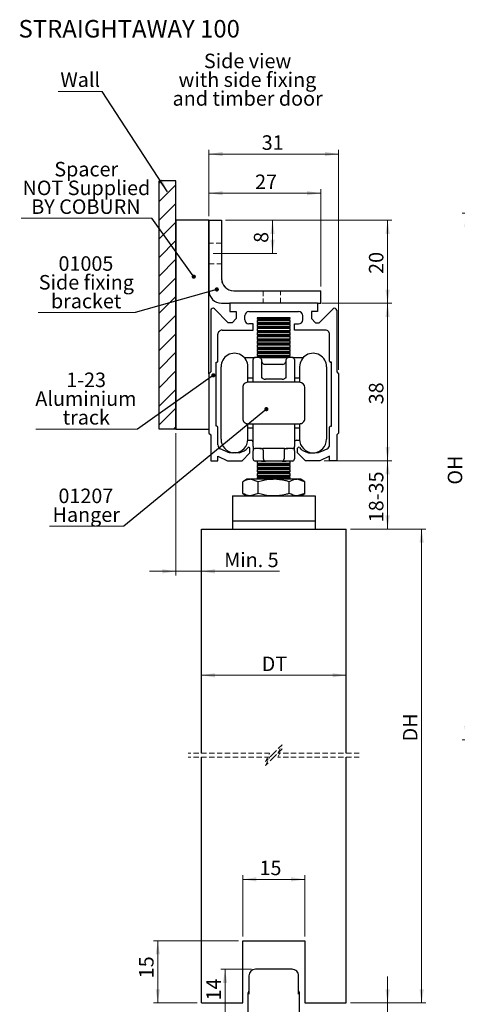
# Model space of a CAD drawing. Units: millimetres. Extents: x 0 to 319, y 1 to 2162.
# Drawn here: x 2 to 108, y 121 to 358 of the extents above; entities that cross this region are included whole.
import ezdxf

# ---------------------------------------------------------------- set-up
doc = ezdxf.new("R2010")
doc.units = ezdxf.units.MM
doc.linetypes.add('HIDDEN', pattern=[1.905, 1.27, -0.635])
doc.styles.add('SLDTEXTSTYLE0', font='TXT', dxfattribs={"width": 0.75})
doc.dimstyles.new('SLDDIMSTYLE0', dxfattribs={"dimtxt": 3.5, "dimasz": 3.302, "dimexe": 0, "dimexo": 0.0625, "dimgap": 0.875, "dimtad": 1, "dimdec": 0, "dimrnd": 1e-09, "dimzin": 12, "dimdsep": 46, "dimtxsty": 'SLDTEXTSTYLE0', "dimsah": 1, "dimcen": 0.09, "dimadec": 0, "dimazin": 3, "dimtfac": 1, "dimtdec": 0, "dimtofl": 0, "dimtmove": 0, "dimatfit": 3, "dimfxl": 1, "dimfrac": 2, "dimtolj": 1, "dimtzin": 12, "dimarcsym": 0})
doc.dimstyles.new('SLDDIMSTYLE1', dxfattribs={"dimtxt": 3.5, "dimasz": 3.302, "dimexe": 0, "dimexo": 0.0625, "dimgap": 0.875, "dimtad": 1, "dimdec": 0, "dimrnd": 1e-09, "dimzin": 12, "dimdsep": 46, "dimtxsty": 'SLDTEXTSTYLE0', "dimsah": 1, "dimcen": 0.09, "dimadec": 0, "dimazin": 3, "dimtfac": 1, "dimtdec": 0, "dimtmove": 0, "dimatfit": 0, "dimfxl": 1, "dimfrac": 2, "dimtolj": 1, "dimtzin": 12, "dimarcsym": 0})
doc.dimstyles.new('SLDDIMSTYLE2', dxfattribs={"dimtxt": 0.18, "dimasz": 1.016, "dimexe": 0, "dimexo": 0.0625, "dimgap": 0, "dimtad": 0, "dimtih": 1, "dimtoh": 1, "dimdec": 0, "dimrnd": 1e-09, "dimzin": 0, "dimdsep": 46, "dimtxsty": 'Standard', "dimblk1": 'DOT', "dimblk2": 'DOT', "dimsah": 1, "dimcen": 0.09, "dimadec": 0, "dimazin": 0, "dimtfac": 1.016, "dimtdec": 0, "dimtofl": 0, "dimtmove": 0, "dimatfit": 3, "dimldrblk": 'DOT', "dimfxl": 1, "dimfrac": 2, "dimtolj": 1, "dimtzin": 0, "dimarcsym": 0})
doc.dimstyles.new('SLDDIMSTYLE3', dxfattribs={"dimtxt": 0.18, "dimasz": 3.302, "dimexe": 0, "dimexo": 0.0625, "dimgap": 0, "dimtad": 0, "dimtih": 1, "dimtoh": 1, "dimdec": 0, "dimrnd": 1e-09, "dimzin": 0, "dimdsep": 46, "dimtxsty": 'Standard', "dimsah": 1, "dimcen": 0.09, "dimadec": 0, "dimazin": 0, "dimtfac": 3.302, "dimtdec": 0, "dimtofl": 0, "dimtmove": 0, "dimatfit": 3, "dimfxl": 1, "dimfrac": 2, "dimtolj": 1, "dimtzin": 0, "dimarcsym": 0})

# ---------------------------------------------------------------- blocks, each defined once
blk = doc.blocks.new('SW_BROKEN_VIEW_0')
at = {"color": 0, "linetype": 'Continuous'}
for p, q in [((0, 59.91), (-4.05, 59.91)), ((-4.05, 0), (-4.05, 59.91)), ((-4.05, 59.4), (-3.55, 59.91)), ((0, 0), (0, 59.91)), ((-4.05, 54.91), (0, 58.97)), ((-4.05, 50.42), (0, 54.48)), ((-4.05, 45.93), (0, 49.99)), ((-4.05, 41.44), (0, 45.5)), ((-4.05, 36.95), (0, 41.01)), ((-4.05, 32.46), (0, 36.51)), ((-4.05, 27.97), (0, 32.02)), ((-4.05, 23.48), (0, 27.53)), ((-4.05, 18.99), (0, 23.04)), ((-4.05, 14.5), (0, 18.55)), ((-4.05, 10.01), (0, 14.06)), ((-4.05, 5.52), (0, 9.57)), ((-4.05, 1.03), (0, 5.08)), ((0, 0), (-4.05, 0)), ((-0.59, 0), (0, 0.59))]:
    blk.add_line(p, q, dxfattribs=at)
blk = doc.blocks.new('_D')
at = {"color": 7, "linetype": 'Continuous', "lineweight": 18}
for p, q in [((51.58, 309.96), (63.94, 309.96)), ((62.94, 301.96), (62.94, 309.96)), ((48.58, 301.96), (63.94, 301.96))]:
    blk.add_line(p, q, dxfattribs=at)
for points in [[(62.94, 309.96), (62.43, 306.66), (63.44, 306.66)], [(62.94, 301.96), (63.44, 305.26), (62.43, 305.26)]]:
    blk.add_solid(points, dxfattribs=at)
at = {"color": 7, "linetype": 'Continuous', "lineweight": 18, "insert": (58.42, 304.52), "char_height": 3.5, "attachment_point": 1, "rotation": 90, "style": 'SLDTEXTSTYLE0'}
blk.add_mtext('8', dxfattribs=at)
blk = doc.blocks.new('_D_1')
at = {"color": 7, "linetype": 'Continuous', "lineweight": 18}
for p, q in [((47.58, 310.96), (47.58, 317.5)), ((74.58, 316.5), (47.58, 316.5)), ((74.58, 293.96), (74.58, 317.5))]:
    blk.add_line(p, q, dxfattribs=at)
for points in [[(47.58, 316.5), (50.88, 315.99), (50.88, 317.01)], [(74.58, 316.5), (71.28, 317.01), (71.28, 315.99)]]:
    blk.add_solid(points, dxfattribs=at)
at = {"color": 7, "linetype": 'Continuous', "lineweight": 18, "insert": (58.72, 321.01), "char_height": 3.5, "attachment_point": 1, "style": 'SLDTEXTSTYLE0'}
blk.add_mtext('27', dxfattribs=at)
blk = doc.blocks.new('_D_2')
at = {"color": 7, "linetype": 'Continuous', "lineweight": 18}
for p, q in [((81.73, 235.46), (99.96, 235.46)), ((98.96, 121.1), (98.96, 235.46)), ((81.73, 121.1), (99.96, 121.1))]:
    blk.add_line(p, q, dxfattribs=at)
for points in [[(98.96, 235.46), (98.45, 232.16), (99.47, 232.16)], [(98.96, 121.1), (99.47, 124.4), (98.45, 124.4)]]:
    blk.add_solid(points, dxfattribs=at)
at = {"color": 7, "linetype": 'Continuous', "lineweight": 18, "insert": (94.45, 184.22), "char_height": 3.5, "attachment_point": 1, "rotation": 90, "style": 'SLDTEXTSTYLE0'}
blk.add_mtext('DH', dxfattribs=at)
blk = doc.blocks.new('_D_3')
at = {"color": 7, "linetype": 'Continuous', "lineweight": 18}
for p, q in [((55.73, 137.1), (55.73, 151.93)), ((55.73, 150.93), (70.73, 150.93)), ((70.73, 137.1), (70.73, 151.93))]:
    blk.add_line(p, q, dxfattribs=at)
for points in [[(55.73, 150.93), (59.03, 150.42), (59.03, 151.44)], [(70.73, 150.93), (67.43, 151.44), (67.43, 150.42)]]:
    blk.add_solid(points, dxfattribs=at)
at = {"color": 7, "linetype": 'Continuous', "lineweight": 18, "insert": (59.78, 155.44), "char_height": 3.5, "attachment_point": 1, "style": 'SLDTEXTSTYLE0'}
blk.add_mtext('15', dxfattribs=at)
blk = doc.blocks.new('_D_4')
at = {"color": 7, "linetype": 'Continuous', "lineweight": 18}
for p, q in [((39.58, 258.56), (39.58, 224.26)), ((39.58, 225.26), (33.23, 225.26)), ((45.73, 225.26), (39.58, 225.26)), ((45.73, 225.26), (64.6, 225.26))]:
    blk.add_line(p, q, dxfattribs=at)
for points in [[(39.58, 225.26), (36.28, 225.77), (36.28, 224.75)], [(45.73, 225.26), (49.03, 224.75), (49.03, 225.77)]]:
    blk.add_solid(points, dxfattribs=at)
at = {"color": 7, "linetype": 'Continuous', "lineweight": 18, "insert": (51.25, 229.77), "char_height": 3.5, "attachment_point": 1, "style": 'SLDTEXTSTYLE0'}
blk.add_mtext('Min. 5', dxfattribs=at)
blk = doc.blocks.new('_D_5')
at = {"color": 7, "linetype": 'Continuous', "lineweight": 18}
blk.add_line((45.73, 200.18), (80.73, 200.18), dxfattribs=at)
for points in [[(45.73, 200.18), (49.03, 199.67), (49.03, 200.68)], [(80.73, 200.18), (77.43, 200.68), (77.43, 199.67)]]:
    blk.add_solid(points, dxfattribs=at)
at = {"color": 7, "linetype": 'Continuous', "lineweight": 18, "insert": (60.32, 204.69), "char_height": 3.5, "attachment_point": 1, "style": 'SLDTEXTSTYLE0'}
blk.add_mtext('DT', dxfattribs=at)
blk = doc.blocks.new('_D_6')
at = {"color": 7, "linetype": 'Continuous', "lineweight": 18}
for p, q in [((47.58, 310.96), (47.58, 326.96)), ((47.58, 325.96), (78.88, 325.96)), ((78.88, 273.92), (78.88, 326.96))]:
    blk.add_line(p, q, dxfattribs=at)
for points in [[(47.58, 325.96), (50.88, 325.45), (50.88, 326.47)], [(78.88, 325.96), (75.58, 326.47), (75.58, 325.45)]]:
    blk.add_solid(points, dxfattribs=at)
at = {"color": 7, "linetype": 'Continuous', "lineweight": 18, "insert": (60.32, 330.47), "char_height": 3.5, "attachment_point": 1, "style": 'SLDTEXTSTYLE0'}
blk.add_mtext('31', dxfattribs=at)
blk = doc.blocks.new('_D_7')
at = {"color": 7, "linetype": 'Continuous', "lineweight": 18}
for p, q in [((51.58, 309.96), (91.73, 309.96)), ((90.73, 309.96), (90.73, 289.96)), ((74.82, 289.96), (91.73, 289.96))]:
    blk.add_line(p, q, dxfattribs=at)
for points in [[(90.73, 309.96), (90.22, 306.66), (91.24, 306.66)], [(90.73, 289.96), (91.24, 293.26), (90.22, 293.26)]]:
    blk.add_solid(points, dxfattribs=at)
at = {"color": 7, "linetype": 'Continuous', "lineweight": 18, "insert": (86.22, 297.03), "char_height": 3.5, "attachment_point": 1, "rotation": 90, "style": 'SLDTEXTSTYLE0'}
blk.add_mtext('20', dxfattribs=at)
blk = doc.blocks.new('_D_8')
at = {"color": 7, "linetype": 'Continuous', "lineweight": 18}
for p, q in [((74.82, 289.96), (91.73, 289.96)), ((90.73, 289.96), (90.73, 251.96)), ((75.38, 251.96), (91.73, 251.96))]:
    blk.add_line(p, q, dxfattribs=at)
for points in [[(90.73, 289.96), (90.22, 286.66), (91.24, 286.66)], [(90.73, 251.96), (91.24, 255.26), (90.22, 255.26)]]:
    blk.add_solid(points, dxfattribs=at)
at = {"color": 7, "linetype": 'Continuous', "lineweight": 18, "insert": (86.22, 265.56), "char_height": 3.5, "attachment_point": 1, "rotation": 90, "style": 'SLDTEXTSTYLE0'}
blk.add_mtext('38', dxfattribs=at)
blk = doc.blocks.new('_D_9')
at = {"color": 7, "linetype": 'Continuous', "lineweight": 18}
for p, q in [((79.43, 251.96), (91.73, 251.96)), ((90.73, 251.96), (90.73, 235.46)), ((81.73, 235.46), (91.73, 235.46))]:
    blk.add_line(p, q, dxfattribs=at)
for points in [[(90.73, 251.96), (90.22, 248.66), (91.24, 248.66)], [(90.73, 235.46), (91.24, 238.76), (90.22, 238.76)]]:
    blk.add_solid(points, dxfattribs=at)
at = {"color": 7, "linetype": 'Continuous', "lineweight": 18, "insert": (86.22, 237.1), "char_height": 3.5, "attachment_point": 1, "rotation": 90, "style": 'SLDTEXTSTYLE0'}
blk.add_mtext('18-35', dxfattribs=at)
blk = doc.blocks.new('_D_10')
at = {"color": 7, "linetype": 'Continuous', "lineweight": 18}
for p, q in [((54.73, 136.1), (34.2, 136.1)), ((35.2, 136.1), (35.2, 121.1)), ((44.73, 121.1), (34.2, 121.1))]:
    blk.add_line(p, q, dxfattribs=at)
for points in [[(35.2, 136.1), (34.69, 132.8), (35.71, 132.8)], [(35.2, 121.1), (35.71, 124.4), (34.69, 124.4)]]:
    blk.add_solid(points, dxfattribs=at)
at = {"color": 7, "linetype": 'Continuous', "lineweight": 18, "insert": (30.69, 127.06), "char_height": 3.5, "attachment_point": 1, "rotation": 90, "style": 'SLDTEXTSTYLE0'}
blk.add_mtext('15', dxfattribs=at)
blk = doc.blocks.new('_D_12')
at = {"color": 7, "linetype": 'Continuous', "lineweight": 18}
for p, q in [((57.81, 129.24), (50.46, 129.24)), ((51.46, 115.6), (51.46, 129.24)), ((55.97, 115.6), (50.46, 115.6))]:
    blk.add_line(p, q, dxfattribs=at)
for points in [[(51.46, 129.24), (50.95, 125.94), (51.97, 125.94)], [(51.46, 115.6), (51.97, 118.9), (50.95, 118.9)]]:
    blk.add_solid(points, dxfattribs=at)
at = {"color": 7, "linetype": 'Continuous', "lineweight": 18, "insert": (46.95, 121.69), "char_height": 3.5, "attachment_point": 1, "rotation": 90, "style": 'SLDTEXTSTYLE0'}
blk.add_mtext('14', dxfattribs=at)
blk = doc.blocks.new('_D_13')
at = {"color": 7, "linetype": 'Continuous', "lineweight": 18}
for p, q in [((90.73, 121.1), (90.73, 127.45)), ((81.73, 121.1), (91.73, 121.1)), ((90.73, 121.1), (90.73, 115.6)), ((70.48, 115.6), (91.73, 115.6)), ((90.73, 115.6), (90.73, 105.24))]:
    blk.add_line(p, q, dxfattribs=at)
for points in [[(90.73, 121.1), (91.24, 124.4), (90.22, 124.4)], [(90.73, 115.6), (90.22, 112.3), (91.24, 112.3)]]:
    blk.add_solid(points, dxfattribs=at)
at = {"color": 7, "linetype": 'Continuous', "lineweight": 18, "insert": (86.22, 105.24), "char_height": 3.5, "attachment_point": 1, "rotation": 90, "style": 'SLDTEXTSTYLE0'}
blk.add_mtext('3-8', dxfattribs=at)
blk = doc.blocks.new('SW_NOTE_1')
at = {"color": 0, "linetype": 'Continuous', "lineweight": 0, "char_height": 3.5, "attachment_point": 2, "style": 'SLDTEXTSTYLE0'}
for s, insert in [('Side view', (10.5, 4.51)), ('with side fixing', (10.45, -0.01)), ('and timber door', (10.51, -4.54))]:
    blk.add_mtext(s, dxfattribs=dict(at, insert=insert))
blk = doc.blocks.new('SW_NOTE_2')
at = {"color": 0, "linetype": 'Continuous', "lineweight": 0}
blk.add_line((-31.52, 0), (0, 0), dxfattribs=at)
at = {"color": 0, "linetype": 'Continuous', "lineweight": 0, "char_height": 3.5, "attachment_point": 2, "style": 'SLDTEXTSTYLE0'}
for s, insert in [('Spacer', (-15.82, 13.56)), ('NOT Supplied', (-15.78, 9.04)), ('BY COBURN', (-15.9, 4.51))]:
    blk.add_mtext(s, dxfattribs=dict(at, insert=insert))
blk = doc.blocks.new('_Dot')
at = {"color": 0, "linetype": 'ByBlock', "lineweight": -2}
blk.add_line((-0.5, 0), (-1, 0), dxfattribs=at)
at = {"color": 0, "linetype": 'ByBlock', "const_width": 0.5}
blk.add_lwpolyline([(-0.25, 0, 1), (0.25, 0, 1)], format="xyb", close=True, dxfattribs=at)
blk = doc.blocks.new('SW_NOTE_3')
at = {"color": 0, "linetype": 'Continuous', "lineweight": 0}
blk.add_line((-23.44, 0), (0, 0), dxfattribs=at)
at = {"color": 0, "linetype": 'Continuous', "lineweight": 0, "char_height": 3.5, "attachment_point": 2, "style": 'SLDTEXTSTYLE0'}
for s, insert in [('01005', (-11.91, 13.58)), ('Side fixing', (-11.8, 9.06)), ('bracket', (-11.86, 4.53))]:
    blk.add_mtext(s, dxfattribs=dict(at, insert=insert))
blk = doc.blocks.new('SW_NOTE_4')
at = {"color": 0, "linetype": 'Continuous', "lineweight": 0}
blk.add_line((-24.63, 0), (0, 0), dxfattribs=at)
at = {"color": 0, "linetype": 'Continuous', "lineweight": 0, "char_height": 3.5, "attachment_point": 2, "style": 'SLDTEXTSTYLE0'}
for s, insert in [('1-23', (-12.45, 13.63)), ('Aluminium', (-12.5, 9.1)), ('track', (-12.41, 4.58))]:
    blk.add_mtext(s, dxfattribs=dict(at, insert=insert))
blk = doc.blocks.new('SW_NOTE_5')
at = {"color": 0, "linetype": 'Continuous', "lineweight": 0}
blk.add_line((-17.91, 0), (0, 0), dxfattribs=at)
at = {"color": 0, "linetype": 'Continuous', "lineweight": 0, "char_height": 3.5, "attachment_point": 2, "style": 'SLDTEXTSTYLE0'}
for s, insert in [('01207', (-9.15, 9.1)), ('Hanger', (-9.06, 4.57))]:
    blk.add_mtext(s, dxfattribs=dict(at, insert=insert))
blk = doc.blocks.new('SW_NOTE_7')
at = {"color": 0, "linetype": 'Continuous', "lineweight": 0}
blk.add_line((-10.64, 0), (0, 0), dxfattribs=at)
at = {"color": 0, "linetype": 'Continuous', "lineweight": 0, "insert": (-5.29, 4.58), "char_height": 3.5, "attachment_point": 2, "style": 'SLDTEXTSTYLE0'}
blk.add_mtext('Wall', dxfattribs=at)
blk = doc.blocks.new('_D_21')
at = {"color": 7, "linetype": 'Continuous', "lineweight": 18}
for p, q in [((110.91, 311.72), (108.78, 311.72)), ((109.78, 184.61), (109.78, 311.72)), ((145.78, 184.61), (108.78, 184.61))]:
    blk.add_line(p, q, dxfattribs=at)
for points in [[(109.78, 311.72), (109.28, 308.41), (110.29, 308.41)], [(109.78, 184.61), (110.29, 187.91), (109.28, 187.91)]]:
    blk.add_solid(points, dxfattribs=at)
at = {"color": 7, "linetype": 'Continuous', "lineweight": 18, "insert": (105.27, 246.18), "char_height": 3.5, "attachment_point": 1, "rotation": 90, "style": 'SLDTEXTSTYLE0'}
blk.add_mtext('OH', dxfattribs=at)

msp = doc.modelspace()

# ---------------------------------------------------------------- linework, layer by layer
at = {"color": 7, "linetype": 'Continuous', "lineweight": 25}
for p, q in [((39.58, 309.96), (39.58, 259.56)), ((47.58, 309.96), (39.58, 309.96)), ((47.58, 272.92), (47.58, 309.96)), ((47.58, 309.96), (50.58, 309.96)), ((47.58, 309.96), (47.58, 292.96)), ((50.58, 309.96), (50.58, 295.96)), ((53.58, 292.96), (74.58, 292.96)), ((74.58, 289.96), (74.58, 292.96)), ((50.58, 289.96), (52.64, 289.96)), ((52.64, 289.96), (52.64, 287.96)), ((73.82, 289.96), (52.64, 289.96)), ((73.82, 289.96), (74.58, 289.96)), ((73.82, 289.96), (73.82, 287.96)), ((48.03, 288.25), (48.03, 273.37)), ((52.23, 285.26), (48.88, 288.61)), ((52.64, 287.96), (54.14, 287.96)), ((54.14, 287.96), (54.14, 286.26)), ((57.23, 287.96), (69.23, 287.96)), ((73.82, 287.96), (72.32, 287.96)), ((72.32, 287.96), (72.32, 286.26)), ((74.23, 285.26), (77.57, 288.61)), ((78.43, 288.25), (78.43, 273.37)), ((53.14, 285.26), (52.23, 285.26)), ((54.14, 286.26), (53.14, 285.26)), ((56.23, 285.96), (56.23, 286.96)), ((59.23, 286.46), (59.23, 286.31)), ((63.23, 286.46), (59.23, 286.46)), ((59.23, 286.31), (59.58, 286.06)), ((67.23, 286.31), (59.23, 286.31)), ((59.58, 286.06), (59.23, 285.82)), ((59.23, 285.82), (59.23, 285.31)), ((67.23, 285.82), (59.23, 285.82)), ((59.23, 285.31), (59.58, 285.06)), ((67.23, 285.31), (59.23, 285.31)), ((66.88, 286.06), (59.58, 286.06)), ((67.23, 286.46), (63.23, 286.46)), ((66.88, 286.06), (67.23, 286.31)), ((67.23, 285.82), (66.88, 286.06)), ((66.88, 285.06), (67.23, 285.31)), ((67.23, 286.31), (67.23, 286.46)), ((67.23, 285.31), (67.23, 285.82)), ((70.23, 285.96), (70.23, 286.96)), ((73.32, 285.26), (72.32, 286.26)), ((73.32, 285.26), (74.23, 285.26)), ((50.73, 283.46), (58.23, 283.46)), ((58.23, 284.96), (57.23, 284.96)), ((58.23, 283.46), (58.23, 284.96)), ((59.58, 285.06), (59.23, 284.82)), ((59.23, 284.82), (59.23, 284.31)), ((67.23, 284.82), (59.23, 284.82)), ((59.23, 284.31), (59.58, 284.06)), ((67.23, 284.31), (59.23, 284.31)), ((59.58, 284.06), (59.23, 283.82)), ((59.23, 283.82), (59.23, 283.31)), ((67.23, 283.82), (59.23, 283.82)), ((59.23, 283.31), (59.58, 283.06)), ((67.23, 283.31), (59.23, 283.31)), ((59.58, 283.06), (59.23, 282.82)), ((59.23, 282.82), (59.23, 282.31)), ((67.23, 282.82), (59.23, 282.82)), ((66.88, 285.06), (59.58, 285.06)), ((66.88, 284.06), (59.58, 284.06)), ((66.88, 283.06), (59.58, 283.06)), ((67.23, 284.82), (66.88, 285.06)), ((66.88, 284.06), (67.23, 284.31)), ((67.23, 283.82), (66.88, 284.06)), ((66.88, 283.06), (67.23, 283.31)), ((67.23, 282.82), (66.88, 283.06)), ((67.23, 284.31), (67.23, 284.82)), ((67.23, 283.31), (67.23, 283.82)), ((67.23, 282.31), (67.23, 282.82)), ((68.23, 283.46), (68.23, 284.96)), ((68.23, 284.96), (69.23, 284.96)), ((75.73, 283.46), (68.23, 283.46)), ((49.73, 275.97), (49.73, 282.46)), ((59.23, 282.31), (59.58, 282.06)), ((67.23, 282.31), (59.23, 282.31)), ((59.58, 282.06), (59.23, 281.82)), ((59.23, 281.82), (59.23, 281.31)), ((67.23, 281.82), (59.23, 281.82)), ((59.23, 281.31), (59.58, 281.06)), ((67.23, 281.31), (59.23, 281.31)), ((59.58, 281.06), (59.23, 280.82)), ((59.23, 280.82), (59.23, 280.31)), ((67.23, 280.82), (59.23, 280.82)), ((66.88, 282.06), (59.58, 282.06)), ((66.88, 281.06), (59.58, 281.06)), ((66.88, 282.06), (67.23, 282.31)), ((67.23, 281.82), (66.88, 282.06)), ((66.88, 281.06), (67.23, 281.31)), ((67.23, 280.82), (66.88, 281.06)), ((67.23, 281.31), (67.23, 281.82)), ((67.23, 280.31), (67.23, 280.82)), ((76.73, 275.97), (76.73, 282.46)), ((59.23, 280.31), (59.58, 280.06)), ((67.23, 280.31), (59.23, 280.31)), ((59.58, 280.06), (59.23, 279.82)), ((59.23, 279.82), (59.23, 279.31)), ((67.23, 279.82), (59.23, 279.82)), ((59.23, 279.31), (59.58, 279.06)), ((67.23, 279.31), (59.23, 279.31)), ((59.58, 279.06), (59.23, 278.82)), ((59.23, 278.82), (59.23, 278.31)), ((67.23, 278.82), (59.23, 278.82)), ((59.23, 278.31), (59.58, 278.06)), ((67.23, 278.31), (59.23, 278.31)), ((59.58, 278.06), (59.23, 277.82)), ((66.88, 280.06), (59.58, 280.06)), ((66.88, 279.06), (59.58, 279.06)), ((66.88, 278.06), (59.58, 278.06)), ((66.88, 280.06), (67.23, 280.31)), ((67.23, 279.82), (66.88, 280.06)), ((66.88, 279.06), (67.23, 279.31)), ((67.23, 278.82), (66.88, 279.06)), ((66.88, 278.06), (67.23, 278.31)), ((67.23, 277.82), (66.88, 278.06)), ((67.23, 279.31), (67.23, 279.82)), ((67.23, 278.31), (67.23, 278.82)), ((49.28, 275.72), (49.48, 275.72)), ((49.28, 260.32), (49.28, 275.72)), ((56.07, 276.87), (57.73, 276.87)), ((57.73, 276.87), (58.73, 276.87)), ((58.23, 270.87), (58.23, 276.37)), ((59.73, 276.87), (58.73, 276.87)), ((59.23, 277.82), (59.23, 277.31)), ((67.23, 277.82), (59.23, 277.82)), ((59.23, 277.31), (59.58, 277.06)), ((67.23, 277.31), (59.23, 277.31)), ((59.58, 277.06), (59.3, 276.87)), ((66.88, 277.06), (59.58, 277.06)), ((59.73, 276.87), (61.23, 276.87)), ((60.23, 276.37), (60.23, 271.9)), ((61.23, 276.87), (65.23, 276.87)), ((65.23, 276.87), (66.73, 276.87)), ((66.23, 271.9), (66.23, 276.37)), ((67.73, 276.87), (66.73, 276.87)), ((66.88, 277.06), (67.23, 277.31)), ((67.15, 276.87), (66.88, 277.06)), ((67.23, 277.31), (67.23, 277.82)), ((67.73, 276.87), (68.73, 276.87)), ((68.23, 276.37), (68.23, 270.87)), ((68.73, 276.87), (70.38, 276.87)), ((77.18, 275.72), (76.98, 275.72)), ((77.18, 260.32), (77.18, 275.72)), ((48.03, 273.37), (47.58, 272.92)), ((50.48, 265.87), (50.48, 274.62)), ((56.98, 270.87), (56.98, 274.62)), ((65.23, 275.19), (61.23, 275.19)), ((69.48, 274.62), (69.48, 274.54)), ((69.48, 274.54), (69.48, 270.87)), ((75.98, 274.62), (75.98, 257.12)), ((78.43, 273.37), (78.88, 272.92)), ((47.58, 272.92), (47.58, 258.62)), ((58.23, 271.87), (56.98, 271.87)), ((69.48, 270.87), (56.98, 270.87)), ((65.23, 271.62), (61.23, 271.62)), ((69.48, 271.87), (68.23, 271.87)), ((78.88, 272.92), (78.88, 258.62)), ((70.73, 262.12), (70.73, 269.62)), ((50.48, 257.12), (50.48, 265.87)), ((39.58, 259.56), (47.58, 259.56)), ((49.48, 260.32), (49.28, 260.32)), ((49.73, 255.76), (49.73, 260.07)), ((56.98, 260.87), (69.48, 260.87)), ((56.98, 257.12), (56.98, 260.87)), ((56.98, 259.87), (58.23, 259.87)), ((58.23, 255.37), (58.23, 260.87)), ((68.23, 260.87), (68.23, 255.37)), ((68.23, 259.87), (69.48, 259.87)), ((69.48, 260.87), (69.48, 257.12)), ((76.73, 255.76), (76.73, 260.07)), ((76.98, 260.32), (77.18, 260.32)), ((47.58, 258.62), (48.03, 258.17)), ((48.03, 258.17), (48.03, 251.96)), ((56.97, 256.87), (57.73, 256.87)), ((68.73, 256.87), (69.49, 256.87)), ((78.88, 258.62), (78.43, 258.17)), ((78.43, 258.17), (78.43, 251.96)), ((51.6, 254.25), (50.3, 254.85)), ((57.48, 253.86), (57.48, 254.94)), ((58.23, 255.37), (58.23, 254.37)), ((58.23, 252.37), (58.23, 254.37)), ((59.86, 254.87), (58.73, 254.87)), ((60.23, 254.87), (59.86, 254.87)), ((65.86, 254.87), (60.6, 254.87)), ((60.73, 252.37), (60.73, 254.37)), ((65.73, 254.37), (65.73, 252.37)), ((66.6, 254.87), (66.23, 254.87)), ((67.73, 254.87), (66.6, 254.87)), ((68.23, 254.37), (68.23, 255.37)), ((68.23, 254.37), (68.23, 252.37)), ((68.98, 253.86), (68.98, 254.94)), ((74.85, 254.25), (76.15, 254.85)), ((48.03, 251.96), (49.73, 251.96)), ((49.73, 251.96), (49.73, 253.06)), ((49.73, 253.06), (52.08, 251.96)), ((52.08, 251.96), (55.58, 251.96)), ((54.87, 253.87), (53.29, 253.87)), ((55.58, 251.96), (57.48, 253.86)), ((60.23, 251.87), (58.73, 251.87)), ((59.3, 251.87), (59.23, 251.82)), ((60.23, 251.87), (61.23, 251.87)), ((65.23, 251.87), (61.23, 251.87)), ((65.23, 251.87), (66.23, 251.87)), ((67.73, 251.87), (66.23, 251.87)), ((67.23, 251.82), (67.15, 251.87)), ((70.88, 251.96), (68.98, 253.86)), ((74.38, 251.96), (70.88, 251.96)), ((71.59, 253.87), (73.16, 253.87)), ((76.73, 253.06), (74.38, 251.96)), ((76.73, 251.96), (76.73, 253.06)), ((78.43, 251.96), (76.73, 251.96)), ((59.23, 251.82), (59.23, 251.31)), ((67.23, 251.82), (59.23, 251.82)), ((59.23, 251.31), (59.58, 251.06)), ((67.23, 251.31), (59.23, 251.31)), ((59.58, 251.06), (59.23, 250.82)), ((59.23, 250.82), (59.23, 250.31)), ((67.23, 250.82), (59.23, 250.82)), ((59.23, 250.31), (59.58, 250.06)), ((67.23, 250.31), (59.23, 250.31)), ((59.58, 250.06), (59.23, 249.82)), ((59.23, 249.82), (59.23, 249.31)), ((67.23, 249.82), (59.23, 249.82)), ((66.88, 251.06), (59.58, 251.06)), ((66.88, 250.06), (59.58, 250.06)), ((66.88, 251.06), (67.23, 251.31)), ((67.23, 250.82), (66.88, 251.06)), ((66.88, 250.06), (67.23, 250.31)), ((67.23, 249.82), (66.88, 250.06)), ((67.23, 251.31), (67.23, 251.82)), ((67.23, 250.31), (67.23, 250.82)), ((67.23, 249.31), (67.23, 249.82)), ((56.73, 247.46), (55.72, 246.88)), ((57.6, 247.46), (56.73, 247.46)), ((59.47, 246.88), (57.6, 247.46)), ((63.23, 247.46), (57.6, 247.46)), ((59.23, 249.31), (59.58, 249.06)), ((67.23, 249.31), (59.23, 249.31)), ((59.58, 249.06), (59.23, 248.82)), ((59.23, 248.82), (59.23, 248.31)), ((67.23, 248.82), (59.23, 248.82)), ((59.23, 248.31), (59.58, 248.06)), ((67.23, 248.31), (59.23, 248.31)), ((59.58, 248.06), (59.23, 247.82)), ((59.23, 247.82), (59.23, 247.46)), ((67.23, 247.82), (59.23, 247.82)), ((66.88, 249.06), (59.58, 249.06)), ((66.88, 248.06), (59.58, 248.06)), ((68.86, 247.46), (63.23, 247.46)), ((66.88, 249.06), (67.23, 249.31)), ((67.23, 248.82), (66.88, 249.06)), ((66.88, 248.06), (67.23, 248.31)), ((67.23, 247.82), (66.88, 248.06)), ((67.23, 248.31), (67.23, 248.82)), ((67.23, 247.46), (67.23, 247.82)), ((70.73, 246.88), (68.86, 247.46)), ((69.73, 247.46), (68.86, 247.46)), ((70.73, 246.88), (69.73, 247.46)), ((55.72, 244.04), (55.72, 246.88)), ((59.47, 244.04), (59.47, 246.88)), ((66.98, 244.04), (66.98, 246.88)), ((70.73, 244.04), (70.73, 246.88)), ((53.23, 243.46), (53.23, 240.46)), ((53.23, 243.46), (73.23, 243.46)), ((55.72, 244.04), (56.73, 243.46)), ((59.47, 244.04), (57.6, 243.46)), ((70.73, 244.04), (68.86, 243.46)), ((69.73, 243.46), (70.73, 244.04)), ((73.23, 243.46), (73.23, 240.46)), ((53.23, 240.46), (53.23, 238.46)), ((73.23, 240.46), (73.23, 238.46)), ((53.23, 238.46), (53.23, 237.46)), ((73.23, 238.46), (73.23, 237.46)), ((45.73, 235.46), (80.73, 235.46)), ((45.73, 181.39), (45.73, 235.46)), ((53.23, 237.46), (53.23, 235.46)), ((53.23, 237.46), (73.23, 237.46)), ((73.23, 237.46), (73.23, 235.46)), ((80.73, 181.39), (80.73, 235.46)), ((45.73, 121.1), (45.73, 180.39)), ((80.73, 121.1), (80.73, 180.39)), ((55.73, 136.1), (70.73, 136.1)), ((55.73, 121.1), (55.73, 136.1)), ((70.73, 136.1), (70.73, 121.1)), ((67.64, 129.24), (58.81, 129.24)), ((57.22, 127.65), (57.22, 123.24)), ((69.23, 123.24), (69.23, 127.65)), ((56.97, 123.14), (56.97, 115.6)), ((69.48, 115.6), (69.48, 123.14)), ((45.73, 121.1), (55.73, 121.1)), ((70.73, 121.1), (80.73, 121.1))]:
    msp.add_line(p, q, dxfattribs=at)
at = {"color": 7, "linetype": 'HIDDEN', "lineweight": 18}
for p, q in [((47.58, 309.96), (50.58, 309.96)), ((47.58, 309.96), (47.58, 292.96)), ((50.58, 309.96), (50.58, 295.96)), ((47.58, 304.46), (47.58, 301.96)), ((50.58, 304.46), (47.58, 304.46)), ((50.58, 304.46), (47.58, 304.46)), ((50.58, 304.46), (50.58, 301.96)), ((47.58, 299.46), (47.58, 301.96)), ((50.58, 299.46), (50.58, 301.96)), ((47.58, 299.46), (50.58, 299.46)), ((47.58, 299.46), (50.58, 299.46)), ((53.58, 292.96), (74.58, 292.96)), ((60.68, 292.96), (62.78, 292.96)), ((60.68, 292.96), (60.68, 289.96)), ((64.88, 292.96), (62.78, 292.96)), ((64.88, 289.96), (64.88, 292.96)), ((74.58, 289.96), (74.58, 292.96)), ((50.58, 289.96), (74.58, 289.96)), ((52.64, 289.96), (73.82, 289.96)), ((60.68, 289.96), (62.78, 289.96)), ((64.88, 289.96), (62.78, 289.96)), ((65.23, 183.39), (63.23, 181.39)), ((64.23, 181.39), (65.23, 183.39)), ((62.23, 181.39), (42.55, 181.39)), ((63.23, 181.39), (61.23, 179.39)), ((61.23, 179.39), (62.23, 181.39)), ((65.23, 182.39), (63.23, 180.39)), ((64.23, 180.39), (65.23, 182.39)), ((83.9, 181.39), (64.23, 181.39)), ((62.23, 180.39), (42.55, 180.39)), ((63.23, 180.39), (61.23, 178.39)), ((61.23, 178.39), (62.23, 180.39)), ((83.9, 180.39), (64.23, 180.39))]:
    msp.add_line(p, q, dxfattribs=at)
at = {"color": 7, "linetype": 'Continuous', "lineweight": 25, "flags": 128}
msp.add_lwpolyline([(56.98, 270.87), (56.73, 270.84), (56.5, 270.77), (56.28, 270.66), (56.09, 270.5), (55.94, 270.31), (55.82, 270.1), (55.75, 269.86), (55.73, 269.62), (55.73, 269.44), (55.73, 268.9), (55.73, 268.07), (55.73, 267.03), (55.73, 265.87), (55.73, 264.71), (55.73, 263.66), (55.73, 262.84), (55.73, 262.3), (55.73, 262.12)], dxfattribs=at)
at = {"color": 7, "linetype": 'Continuous', "lineweight": 25}
for centre, radius, start, end in [((53.58, 295.96), 3, 180, 269.9996), ((50.58, 292.96), 3, 179.9984, 270.0035), ((48.53, 288.25), 0.5, 45.004, 179.9984), ((57.23, 286.96), 1, 90.0004, 179.9955), ((69.23, 286.96), 1, 0.0046, 89.9996), ((77.93, 288.25), 0.5, 0.0016, 134.996), ((57.23, 285.96), 1, 180.0045, 269.9996), ((69.23, 285.96), 1, 270.0004, 359.9954), ((50.73, 282.46), 1, 90.0004, 180.0023), ((75.73, 282.46), 1, 359.9976, 89.9997), ((49.48, 275.97), 0.25, 269.9885, 0.0075), ((53.73, 274.62), 3.25, 359.9996, 180.0004), ((58.73, 276.37), 0.5, 89.9887, 180.0071), ((59.73, 276.37), 0.5, 359.9929, 90.0113), ((61.23, 276.19), 1, 179.9977, 269.9996), ((65.23, 276.19), 1, 270.0004, 0.0023), ((66.73, 276.37), 0.5, 89.9887, 180.0071), ((67.73, 276.37), 0.5, 359.9929, 90.0112), ((72.73, 274.62), 3.25, 359.9996, 180.0004), ((76.98, 275.97), 0.25, 179.9933, 270.011), ((69.48, 269.62), 1.25, 0.0061, 89.9926), ((56.98, 262.12), 1.25, 179.9967, 270.0019), ((69.48, 262.12), 1.25, 269.9981, 0.0032), ((49.48, 260.07), 0.25, 0.0022, 89.9882), ((76.98, 260.07), 0.25, 90.0123, 179.9971), ((53.73, 257.12), 3.25, 180.001, 267.5221), ((53.73, 257.12), 3.25, 272.4792, 359.9977), ((57.73, 256.37), 0.5, 0.0045, 89.9996), ((68.73, 256.37), 0.5, 90.0004, 179.9954), ((72.73, 257.12), 3.25, 180.001, 267.522), ((72.73, 257.12), 3.25, 272.4792, 359.9977), ((50.73, 255.76), 1, 179.9954, 245.0057), ((53.29, 257.87), 4, 244.9995, 269.9988), ((53.95, 258.02), 4.25, 282.4553, 316.6992), ((57.23, 254.94), 0.25, 0.0053, 136.7021), ((58.73, 255.37), 0.5, 180.0045, 269.9996), ((60.23, 254.37), 0.5, 0.0022, 89.9951), ((66.23, 254.37), 0.5, 90.0049, 179.9978), ((67.73, 255.37), 0.5, 270.0005, 359.9954), ((69.23, 254.94), 0.25, 43.298, 179.9947), ((72.5, 258.02), 4.25, 223.3008, 257.5446), ((73.16, 257.87), 4, 270.0012, 295.0005), ((75.73, 255.76), 1, 294.9941, 0.0049), ((58.73, 252.37), 0.5, 179.9977, 269.9996), ((61.23, 252.37), 0.5, 179.9977, 269.9996), ((65.23, 252.37), 0.5, 270.0004, 0.0023), ((67.73, 252.37), 0.5, 270.0005, 0.0023), ((58.81, 127.65), 1.59, 89.9968, 180.0036), ((67.64, 127.65), 1.59, 359.9964, 90.0032), ((58.56, 123.14), 1.59, 147.3103, 179.9997), ((67.89, 123.14), 1.59, 359.9996, 32.6905)]:
    msp.add_arc(centre, radius, start, end, dxfattribs=at)
at = {"color": 7, "linetype": 'HIDDEN', "lineweight": 18}
for centre, start, end in [((53.58, 295.96), 180, 269.9996), ((50.58, 292.96), 179.9984, 270.0035)]:
    msp.add_arc(centre, 3, start, end, dxfattribs=at)
at = {"color": 7, "linetype": 'Continuous', "lineweight": 25}
for points, knots in [([(60.23, 272.33), (60.23, 272.33), (60.23, 272.27), (60.25, 272.13), (60.38, 271.93), (60.61, 271.76), (60.9, 271.64), (61.12, 271.63), (61.23, 271.62)], [0, 0, 0, 0, 0.007066, 0.121201, 0.310842, 0.521835, 0.754269, 1, 1, 1, 1]), ([(65.23, 271.62), (65.34, 271.63), (65.55, 271.64), (65.85, 271.76), (66.08, 271.93), (66.2, 272.13), (66.23, 272.27), (66.23, 272.33), (66.23, 272.33)], [0, 0, 0, 0, 0.2457315, 0.4781653, 0.6891579, 0.8787991, 0.9929337, 1, 1, 1, 1]), ([(59.86, 254.87), (59.93, 254.87), (60.02, 254.87), (60.14, 254.87), (60.19, 254.87), (60.21, 254.87), (60.23, 254.87), (60.25, 254.87), (60.33, 254.87), (60.45, 254.87), (60.55, 254.87), (60.6, 254.87)], [0, 0, 0, 0, 0.276977, 0.399415, 0.462073, 0.484527, 0.501764, 0.518839, 0.575241, 0.812824, 1, 1, 1, 1]), ([(65.86, 254.87), (65.93, 254.87), (66.02, 254.87), (66.14, 254.87), (66.19, 254.87), (66.21, 254.87), (66.23, 254.87), (66.25, 254.87), (66.33, 254.87), (66.45, 254.87), (66.55, 254.87), (66.6, 254.87)], [0, 0, 0, 0, 0.276976, 0.399415, 0.462073, 0.484527, 0.501763, 0.518839, 0.575241, 0.812824, 1, 1, 1, 1]), ([(57.6, 247.46), (57.55, 247.46), (56.9, 247.45), (56.29, 247.16), (55.72, 246.88)], [0, 0, 0, 0, 0.067755, 1, 1, 1, 1]), ([(63.23, 247.46), (62.89, 247.45), (61.62, 247.42), (60.38, 247.11), (59.47, 246.88)], [0, 0, 0, 0, 0.268634, 1, 1, 1, 1]), ([(66.98, 246.88), (66.67, 246.97), (65.44, 247.31), (64.17, 247.4), (63.23, 247.46)], [0, 0, 0, 0, 0.257551, 1, 1, 1, 1]), ([(68.86, 247.46), (68.81, 247.46), (68.15, 247.45), (67.55, 247.16), (66.98, 246.88)], [0, 0, 0, 0, 0.067755, 1, 1, 1, 1]), ([(57.6, 243.46), (57.55, 243.46), (56.9, 243.47), (56.29, 243.77), (55.72, 244.04)], [0, 0, 0, 0, 0.067754, 1, 1, 1, 1]), ([(63.23, 243.46), (62.89, 243.47), (61.62, 243.5), (60.38, 243.81), (59.47, 244.04)], [0, 0, 0, 0, 0.268633, 1, 1, 1, 1]), ([(66.98, 244.04), (66.67, 243.95), (65.44, 243.61), (64.17, 243.53), (63.23, 243.46)], [0, 0, 0, 0, 0.257552, 1, 1, 1, 1]), ([(68.86, 243.46), (68.81, 243.46), (68.15, 243.47), (67.55, 243.77), (66.98, 244.04)], [0, 0, 0, 0, 0.067754, 1, 1, 1, 1])]:
    msp.add_open_spline(points, degree=3, knots=knots, dxfattribs=at)

# ---------------------------------------------------------------- block references
at = {"color": 7, "linetype": 'Continuous', "lineweight": 0}
for name, p in [('SW_NOTE_1', (46.41, 345.66)), ('SW_NOTE_7', (21.76, 341.07)), ('SW_NOTE_2', (33.74, 310.5)), ('SW_NOTE_3', (29.75, 287.7)), ('SW_NOTE_4', (30.34, 259.59)), ('SW_NOTE_5', (26.98, 236.12))]:
    msp.add_blockref(name, p, dxfattribs=at)
at = {"color": 7, "linetype": 'Continuous'}
msp.add_blockref('SW_BROKEN_VIEW_0', (39.58, 259.56), dxfattribs=at)

# ---------------------------------------------------------------- texts
at = {"color": 7, "linetype": 'Continuous', "lineweight": 0, "insert": (1.56, 358.3), "char_height": 4.2333, "attachment_point": 1, "style": 'SLDTEXTSTYLE0'}
msp.add_mtext('STRAIGHTAWAY 100', dxfattribs=at)

# ---------------------------------------------------------------- dimensions: what is measured, and where the dimension line sits
at = {"color": 7, "linetype": 'Continuous', "lineweight": 18}
for base, p1, p2, picture, middle in [((78.88, 325.96), (47.58, 309.96), (78.88, 272.92), '_D_6', (62.94, 325.96)), ((47.58, 316.5), (74.58, 292.96), (47.58, 309.96), '_D_1', (61.33, 316.5)), ((70.73, 150.93), (55.73, 136.1), (70.73, 136.1), '_D_3', (62.39, 150.93))]:
    dim = msp.add_linear_dim(base=base, p1=p1, p2=p2, dimstyle='SLDDIMSTYLE0', dxfattribs=at)
    dim.commit()
    dim.dimension.update_dxf_attribs({"geometry": picture, "text_midpoint": middle, "dimtype": 160})
for base, p1, p2, text, dimstyle, picture, middle in [((109.78, 311.72), (146.78, 184.61), (111.91, 311.72), 'OH', 'SLDDIMSTYLE0', '_D_21', (109.78, 249.72)), ((90.73, 235.46), (78.43, 251.96), (80.73, 235.46), '18-35', 'SLDDIMSTYLE0', '_D_9', (90.73, 243.31)), ((98.96, 235.46), (80.73, 121.1), (80.73, 235.46), 'DH', 'SLDDIMSTYLE0', '_D_2', (98.96, 187.44)), ((90.73, 115.6), (80.73, 121.1), (69.48, 115.6), '3-8', 'SLDDIMSTYLE1', '_D_13', (90.73, 108.83))]:
    dim = msp.add_linear_dim(base=base, p1=p1, p2=p2, angle=90, text=text, dimstyle=dimstyle, dxfattribs=at)
    dim.commit()
    dim.dimension.update_dxf_attribs({"geometry": picture, "text_midpoint": middle, "dimtype": 160})
for base, p1, p2, picture, middle in [((62.94, 309.96), (47.58, 301.96), (50.58, 309.96), '_D', (62.94, 305.82)), ((90.73, 289.96), (50.58, 309.96), (73.82, 289.96), '_D_7', (90.73, 299.65)), ((90.73, 251.96), (73.82, 289.96), (74.38, 251.96), '_D_8', (90.73, 268.18)), ((35.2, 121.1), (55.73, 136.1), (45.73, 121.1), '_D_10', (35.2, 129.67)), ((51.46, 129.24), (56.97, 115.6), (58.81, 129.24), '_D_12', (51.46, 124.3))]:
    dim = msp.add_linear_dim(base=base, p1=p1, p2=p2, angle=90, dimstyle='SLDDIMSTYLE0', dxfattribs=at)
    dim.commit()
    dim.dimension.update_dxf_attribs({"geometry": picture, "text_midpoint": middle, "dimtype": 160})
for base, p2, text, dimstyle, picture, middle in [((39.58, 225.26), (39.58, 259.56), 'Min. 5', 'SLDDIMSTYLE1', '_D_4', (57.92, 225.26)), ((80.73, 200.18), (80.73, 235.46), 'DT', 'SLDDIMSTYLE0', '_D_5', (62.94, 200.18))]:
    dim = msp.add_linear_dim(base=base, p1=(45.73, 235.46), p2=p2, text=text, dimstyle=dimstyle, dxfattribs=at)
    dim.commit()
    dim.dimension.update_dxf_attribs({"geometry": picture, "text_midpoint": middle, "dimtype": 160})

# ---------------------------------------------------------------- leaders
at = {"color": 7, "linetype": 'Continuous', "lineweight": 0}
for points, dimstyle in [([(37.54, 316.87), (21.76, 341.07)], 'SLDDIMSTYLE3'), ([(43.9, 296.36), (33.74, 310.5)], 'SLDDIMSTYLE2'), ([(49.47, 293.28), (29.75, 287.7)], 'SLDDIMSTYLE2'), ([(48.63, 272.56), (30.34, 259.59)], 'SLDDIMSTYLE2'), ([(61.44, 264.39), (26.98, 236.12)], 'SLDDIMSTYLE2')]:
    msp.add_leader(points, dimstyle=dimstyle, dxfattribs=at)

doc.saveas('drawing.dxf')
